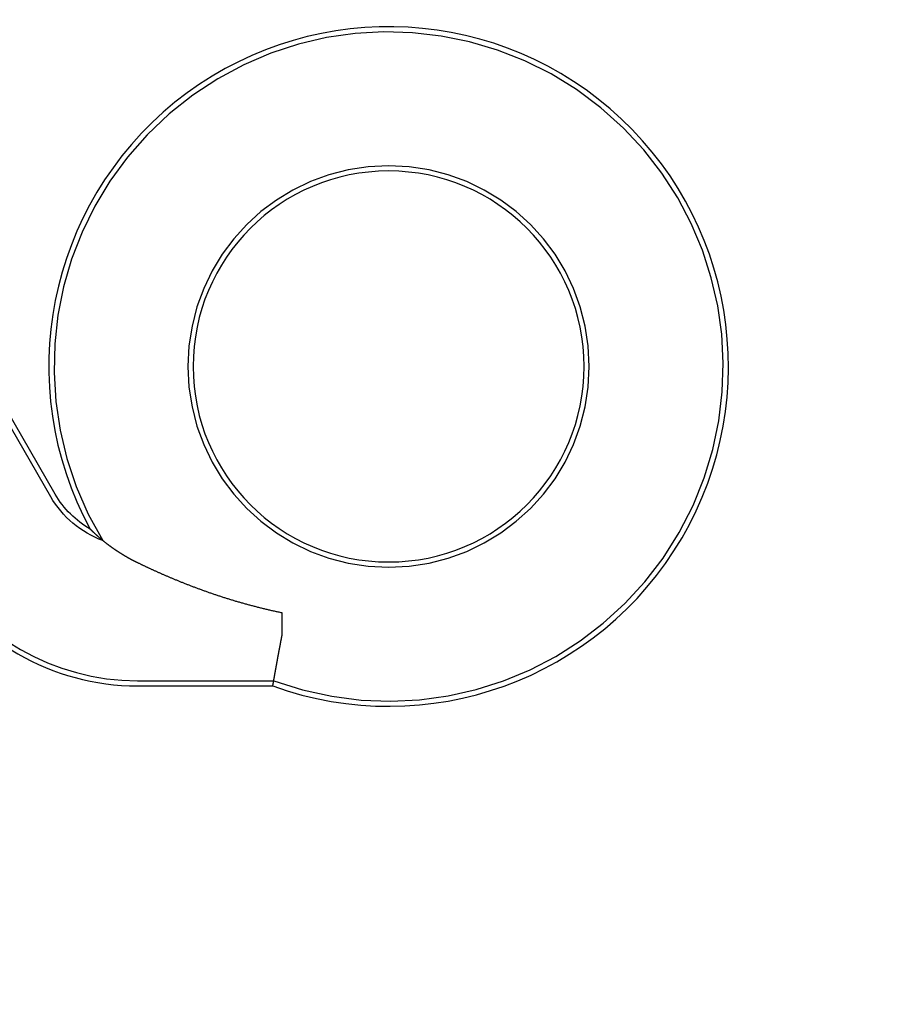
# Model space of a CAD drawing. Extents: x -58 to 285, y -226 to 3000.
# Drawn here: x 9 to 28, y 605 to 627 of the extents above; entities that cross this region are included whole.
import ezdxf

# ---------------------------------------------------------------- set-up
doc = ezdxf.new("R2010")
doc.units = 0
doc.header["$LTSCALE"] = 10
doc.linetypes.add('VERDECKT', pattern=[9.525, 6.35, -3.175])
doc.layers.get('0').update_dxf_attribs({"linetype": 'CONTINUOUS'})
doc.layers.add('STEMPEL', color=3, linetype='CONTINUOUS')

# ---------------------------------------------------------------- blocks, each defined once
blk = doc.blocks.new('A$C13C2AADA')
at = {"color": 1, "linetype": 'VERDECKT', "extrusion": (0, 1, -2e-16)}
for p, q in [((9.239, 616.082), (7.287, 619.464)), ((11.159, 612.007), (14.175, 612.007))]:
    blk.add_line(p, q, dxfattribs=at)
at = {"color": 3, "linetype": 'CONTINUOUS', "extrusion": (0, 1, -2e-16)}
for p, q in [((9.337, 616.139), (7.427, 619.448)), ((14.359, 613.007), (14.359, 613.51)), ((11.159, 611.894), (14.155, 611.894))]:
    blk.add_line(p, q, dxfattribs=at)
at = {"color": 3}
for points in [[(11.159, 614.622, 0), (11.151, 614.625, 0), (11.144, 614.629, 0), (11.136, 614.633, 0), (11.129, 614.636, 0), (11.122, 614.64, 0), (11.114, 614.644, 0), (11.107, 614.647, 0), (11.1, 614.651, 0), (11.093, 614.655, 0), (11.085, 614.658, 0), (11.078, 614.662, 0), (11.071, 614.666, 0), (11.064, 614.669, 0), (11.057, 614.673, 0), (11.05, 614.677, 0), (11.043, 614.68, 0), (11.036, 614.684, 0), (11.029, 614.688, 0), (11.022, 614.692, 0), (11.015, 614.695, 0), (11.008, 614.699, 0), (11.001, 614.703, 0), (10.995, 614.706, 0), (10.988, 614.71, 0), (10.981, 614.714, 0), (10.974, 614.718, 0), (10.968, 614.721, 0), (10.961, 614.725, 0), (10.954, 614.729, 0), (10.948, 614.732, 0), (10.941, 614.736, 0), (10.934, 614.74, 0), (10.928, 614.744, 0), (10.921, 614.747, 0), (10.915, 614.751, 0), (10.908, 614.755, 0), (10.902, 614.758, 0), (10.896, 614.762, 0), (10.889, 614.766, 0), (10.883, 614.77, 0), (10.876, 614.773, 0), (10.87, 614.777, 0), (10.864, 614.781, 0), (10.858, 614.785, 0), (10.851, 614.788, 0), (10.845, 614.792, 0), (10.839, 614.796, 0), (10.833, 614.799, 0), (10.827, 614.803, 0), (10.821, 614.807, 0), (10.815, 614.811, 0), (10.809, 614.814, 0), (10.803, 614.818, 0), (10.797, 614.822, 0), (10.791, 614.825, 0), (10.785, 614.829, 0), (10.779, 614.833, 0), (10.773, 614.836, 0), (10.767, 614.84, 0), (10.761, 614.844, 0), (10.756, 614.847, 0), (10.75, 614.851, 0), (10.744, 614.855, 0), (10.738, 614.859, 0), (10.733, 614.862, 0), (10.727, 614.866, 0), (10.722, 614.87, 0), (10.716, 614.873, 0), (10.71, 614.877, 0), (10.705, 614.88, 0), (10.699, 614.884, 0), (10.694, 614.888, 0), (10.688, 614.891, 0), (10.683, 614.895, 0), (10.678, 614.899, 0), (10.672, 614.902, 0), (10.667, 614.906, 0), (10.662, 614.91, 0), (10.656, 614.913, 0), (10.651, 614.917, 0), (10.646, 614.92, 0), (10.641, 614.924, 0), (10.635, 614.927, 0), (10.63, 614.931, 0), (10.625, 614.935, 0), (10.62, 614.938, 0), (10.615, 614.942, 0), (10.61, 614.945, 0), (10.605, 614.949, 0), (10.6, 614.952, 0), (10.595, 614.956, 0), (10.59, 614.959, 0), (10.585, 614.963, 0), (10.58, 614.966, 0), (10.575, 614.97, 0), (10.571, 614.973, 0), (10.566, 614.977, 0), (10.561, 614.98, 0), (10.556, 614.984, 0), (10.552, 614.987, 0), (10.547, 614.991, 0), (10.542, 614.994, 0), (10.538, 614.998, 0), (10.533, 615.001, 0), (10.528, 615.004, 0), (10.524, 615.008, 0), (10.519, 615.011, 0), (10.515, 615.015, 0), (10.51, 615.018, 0), (10.506, 615.021, 0), (10.502, 615.025, 0), (10.497, 615.028, 0), (10.493, 615.031, 0), (10.488, 615.035, 0), (10.484, 615.038, 0), (10.48, 615.041, 0), (10.476, 615.045, 0), (10.471, 615.048, 0), (10.467, 615.051, 0), (10.463, 615.054, 0), (10.459, 615.058, 0), (10.455, 615.061, 0), (10.451, 615.064, 0), (10.447, 615.067, 0), (10.443, 615.07, 0), (10.438, 615.074, 0), (10.434, 615.077, 0), (10.431, 615.08, 0), (10.427, 615.083, 0), (10.423, 615.086, 0), (10.419, 615.089, 0), (10.415, 615.093, 0), (10.411, 615.096, 0), (10.407, 615.099, 0), (10.403, 615.102, 0), (10.4, 615.105, 0), (10.396, 615.108, 0), (10.392, 615.111, 0), (10.389, 615.114, 0), (10.385, 615.117, 0), (10.381, 615.12, 0), (10.377, 615.123, 0), (10.374, 615.126, 0), (10.37, 615.129, 0), (10.367, 615.132, 0), (10.363, 615.135, 0), (10.359, 615.138, 0), (10.356, 615.141, 0), (10.352, 615.144, 0), (10.349, 615.147, 0), (10.345, 615.15, 0), (10.342, 615.153, 0), (10.338, 615.156, 0), (10.335, 615.159, 0), (10.332, 615.162, 0), (10.328, 615.165, 0), (10.325, 615.168, 0), (10.322, 615.171, 0), (10.318, 615.174, 0), (10.315, 615.177, 0), (10.312, 615.179, 0), (10.309, 615.182, 0), (10.305, 615.185, 0), (10.302, 615.188, 0), (10.299, 615.191, 0), (10.296, 615.193, 0), (10.293, 615.196, 0), (10.29, 615.199, 0), (10.286, 615.202, 0), (10.283, 615.204, 0), (10.28, 615.207, 0), (10.277, 615.21, 0), (10.274, 615.213, 0), (10.271, 615.215, 0), (10.268, 615.218, 0), (10.265, 615.221, 0), (10.262, 615.223, 0), (10.26, 615.226, 0), (10.257, 615.228, 0), (10.254, 615.231, 0), (10.251, 615.233, 0), (10.248, 615.236, 0), (10.246, 615.239, 0), (10.243, 615.241, 0), (10.24, 615.244, 0), (10.238, 615.246, 0), (10.235, 615.248, 0), (10.232, 615.251, 0), (10.23, 615.253, 0), (10.227, 615.256, 0), (10.225, 615.258, 0), (10.222, 615.261, 0), (10.219, 615.263, 0), (10.217, 615.265, 0), (10.214, 615.267, 0), (10.212, 615.27, 0), (10.21, 615.272, 0), (10.207, 615.274, 0), (10.205, 615.277, 0), (10.203, 615.279, 0), (10.2, 615.281, 0), (10.198, 615.283, 0), (10.196, 615.285, 0), (10.194, 615.287, 0), (10.191, 615.289, 0), (10.189, 615.292, 0), (10.187, 615.294, 0), (10.185, 615.296, 0), (10.183, 615.298, 0), (10.181, 615.3, 0), (10.179, 615.302, 0), (10.177, 615.304, 0), (10.175, 615.306, 0), (10.173, 615.307, 0), (10.171, 615.309, 0), (10.169, 615.311, 0), (10.167, 615.313, 0), (10.165, 615.315, 0), (10.163, 615.317, 0), (10.162, 615.318, 0), (10.16, 615.32, 0), (10.158, 615.322, 0), (10.156, 615.324, 0), (10.155, 615.325, 0), (10.153, 615.327, 0), (10.151, 615.329, 0), (10.149, 615.33, 0), (10.148, 615.332, 0), (10.146, 615.333, 0), (10.145, 615.335, 0), (10.143, 615.336, 0), (10.142, 615.338, 0), (10.14, 615.339, 0), (10.139, 615.341, 0), (10.137, 615.342, 0), (10.136, 615.344, 0), (10.135, 615.345, 0), (10.133, 615.346, 0), (10.132, 615.348, 0), (10.131, 615.349, 0), (10.129, 615.35, 0), (10.128, 615.352, 0), (10.127, 615.353, 0), (10.126, 615.354, 0), (10.125, 615.355, 0), (10.124, 615.356, 0), (10.123, 615.357, 0), (10.121, 615.358, 0), (10.12, 615.359, 0), (10.12, 615.36, 0), (10.119, 615.361, 0), (10.118, 615.362, 0), (10.117, 615.363, 0), (10.116, 615.364, 0), (10.115, 615.365, 0)], [(14.359, 613.51, 0), (14.338, 613.514, 0), (14.317, 613.519, 0), (14.296, 613.523, 0), (14.275, 613.527, 0), (14.255, 613.532, 0), (14.234, 613.536, 0), (14.213, 613.541, 0), (14.192, 613.546, 0), (14.172, 613.55, 0), (14.151, 613.555, 0), (14.131, 613.559, 0), (14.11, 613.564, 0), (14.09, 613.569, 0), (14.069, 613.573, 0), (14.049, 613.578, 0), (14.028, 613.583, 0), (14.008, 613.588, 0), (13.988, 613.593, 0), (13.968, 613.598, 0), (13.947, 613.602, 0), (13.927, 613.607, 0), (13.907, 613.612, 0), (13.887, 613.617, 0), (13.867, 613.622, 0), (13.847, 613.627, 0), (13.827, 613.632, 0), (13.807, 613.637, 0), (13.787, 613.643, 0), (13.767, 613.648, 0), (13.747, 613.653, 0), (13.727, 613.658, 0), (13.708, 613.663, 0), (13.688, 613.668, 0), (13.668, 613.674, 0), (13.649, 613.679, 0), (13.629, 613.684, 0), (13.61, 613.69, 0), (13.59, 613.695, 0), (13.57, 613.7, 0), (13.551, 613.706, 0), (13.531, 613.711, 0), (13.512, 613.717, 0), (13.493, 613.722, 0), (13.473, 613.727, 0), (13.454, 613.733, 0), (13.435, 613.739, 0), (13.416, 613.744, 0), (13.397, 613.75, 0), (13.377, 613.755, 0), (13.358, 613.761, 0), (13.339, 613.766, 0), (13.32, 613.772, 0), (13.301, 613.778, 0), (13.282, 613.783, 0), (13.264, 613.789, 0), (13.245, 613.795, 0), (13.226, 613.801, 0), (13.207, 613.806, 0), (13.188, 613.812, 0), (13.17, 613.818, 0), (13.151, 613.824, 0), (13.132, 613.83, 0), (13.114, 613.836, 0), (13.095, 613.841, 0), (13.077, 613.847, 0), (13.058, 613.853, 0), (13.04, 613.859, 0), (13.021, 613.865, 0), (13.003, 613.871, 0), (12.985, 613.877, 0), (12.966, 613.883, 0), (12.948, 613.889, 0), (12.93, 613.895, 0), (12.912, 613.901, 0), (12.894, 613.907, 0), (12.876, 613.913, 0), (12.857, 613.92, 0), (12.839, 613.926, 0), (12.822, 613.932, 0), (12.803, 613.938, 0), (12.786, 613.944, 0), (12.768, 613.95, 0), (12.75, 613.957, 0), (12.732, 613.963, 0), (12.714, 613.969, 0), (12.697, 613.975, 0), (12.679, 613.981, 0), (12.661, 613.988, 0), (12.644, 613.994, 0), (12.626, 614, 0), (12.609, 614.007, 0), (12.591, 614.013, 0), (12.574, 614.019, 0), (12.556, 614.026, 0), (12.539, 614.032, 0), (12.522, 614.038, 0), (12.505, 614.045, 0), (12.487, 614.051, 0), (12.47, 614.057, 0), (12.453, 614.064, 0), (12.436, 614.07, 0), (12.419, 614.077, 0), (12.402, 614.083, 0), (12.385, 614.09, 0), (12.368, 614.096, 0), (12.351, 614.103, 0), (12.334, 614.109, 0), (12.317, 614.115, 0), (12.3, 614.122, 0), (12.284, 614.128, 0), (12.267, 614.135, 0), (12.251, 614.141, 0), (12.234, 614.148, 0), (12.218, 614.154, 0), (12.201, 614.161, 0), (12.185, 614.167, 0), (12.169, 614.174, 0), (12.153, 614.18, 0), (12.137, 614.186, 0), (12.121, 614.193, 0), (12.105, 614.199, 0), (12.089, 614.206, 0), (12.074, 614.212, 0), (12.058, 614.218, 0), (12.042, 614.225, 0), (12.027, 614.231, 0), (12.011, 614.238, 0), (11.996, 614.244, 0), (11.98, 614.25, 0), (11.965, 614.257, 0), (11.95, 614.263, 0), (11.935, 614.269, 0), (11.92, 614.276, 0), (11.905, 614.282, 0), (11.89, 614.288, 0), (11.875, 614.295, 0), (11.86, 614.301, 0), (11.845, 614.307, 0), (11.831, 614.313, 0), (11.816, 614.32, 0), (11.802, 614.326, 0), (11.787, 614.332, 0), (11.773, 614.338, 0), (11.758, 614.345, 0), (11.744, 614.351, 0), (11.73, 614.357, 0), (11.716, 614.363, 0), (11.702, 614.37, 0), (11.688, 614.376, 0), (11.674, 614.382, 0), (11.66, 614.388, 0), (11.646, 614.394, 0), (11.632, 614.4, 0), (11.619, 614.406, 0), (11.605, 614.412, 0), (11.592, 614.419, 0), (11.578, 614.425, 0), (11.565, 614.431, 0), (11.551, 614.437, 0), (11.538, 614.443, 0), (11.525, 614.449, 0), (11.512, 614.455, 0), (11.499, 614.461, 0), (11.486, 614.467, 0), (11.473, 614.473, 0), (11.46, 614.479, 0), (11.447, 614.485, 0), (11.434, 614.49, 0), (11.422, 614.496, 0), (11.409, 614.502, 0), (11.396, 614.508, 0), (11.384, 614.514, 0), (11.371, 614.52, 0), (11.359, 614.526, 0), (11.347, 614.531, 0), (11.335, 614.537, 0), (11.322, 614.543, 0), (11.31, 614.549, 0), (11.298, 614.554, 0), (11.286, 614.56, 0), (11.274, 614.566, 0), (11.262, 614.571, 0), (11.251, 614.577, 0), (11.239, 614.583, 0), (11.227, 614.588, 0), (11.216, 614.594, 0), (11.204, 614.6, 0), (11.193, 614.605, 0), (11.181, 614.611, 0), (11.17, 614.616, 0), (11.159, 614.622, 0)], [(14.155, 611.894, 0), (14.155, 611.894, 0), (14.155, 611.895, 0), (14.155, 611.895, 0), (14.155, 611.896, 0), (14.155, 611.896, 0), (14.156, 611.897, 0), (14.156, 611.897, 0), (14.156, 611.898, 0), (14.156, 611.898, 0), (14.156, 611.899, 0), (14.156, 611.899, 0), (14.156, 611.9, 0), (14.156, 611.901, 0), (14.156, 611.901, 0), (14.157, 611.902, 0), (14.157, 611.903, 0), (14.157, 611.904, 0), (14.157, 611.904, 0), (14.157, 611.905, 0), (14.157, 611.906, 0), (14.157, 611.907, 0), (14.158, 611.908, 0), (14.158, 611.909, 0), (14.158, 611.91, 0), (14.158, 611.91, 0), (14.158, 611.911, 0), (14.158, 611.912, 0), (14.159, 611.913, 0), (14.159, 611.914, 0), (14.159, 611.915, 0), (14.159, 611.917, 0), (14.159, 611.918, 0), (14.159, 611.919, 0), (14.16, 611.92, 0), (14.16, 611.921, 0), (14.16, 611.922, 0), (14.16, 611.923, 0), (14.161, 611.925, 0), (14.161, 611.926, 0), (14.161, 611.927, 0), (14.161, 611.929, 0), (14.162, 611.93, 0), (14.162, 611.931, 0), (14.162, 611.933, 0), (14.162, 611.934, 0), (14.162, 611.935, 0), (14.163, 611.937, 0), (14.163, 611.938, 0), (14.163, 611.94, 0), (14.163, 611.941, 0), (14.164, 611.943, 0), (14.164, 611.944, 0), (14.164, 611.946, 0), (14.165, 611.947, 0), (14.165, 611.949, 0), (14.165, 611.951, 0), (14.165, 611.952, 0), (14.166, 611.954, 0), (14.166, 611.956, 0), (14.166, 611.957, 0), (14.167, 611.959, 0), (14.167, 611.961, 0), (14.167, 611.963, 0), (14.168, 611.964, 0), (14.168, 611.966, 0), (14.168, 611.968, 0), (14.168, 611.97, 0), (14.169, 611.972, 0), (14.169, 611.974, 0), (14.169, 611.976, 0), (14.17, 611.978, 0), (14.17, 611.98, 0), (14.171, 611.982, 0), (14.171, 611.984, 0), (14.171, 611.986, 0), (14.172, 611.988, 0), (14.172, 611.99, 0), (14.172, 611.992, 0), (14.173, 611.994, 0), (14.173, 611.996, 0), (14.174, 611.998, 0), (14.174, 612.001, 0), (14.174, 612.003, 0), (14.175, 612.005, 0), (14.175, 612.007, 0), (14.175, 612.009, 0), (14.176, 612.012, 0), (14.176, 612.014, 0), (14.177, 612.016, 0), (14.177, 612.019, 0), (14.178, 612.021, 0), (14.178, 612.024, 0), (14.178, 612.026, 0), (14.179, 612.028, 0), (14.179, 612.031, 0), (14.18, 612.033, 0), (14.18, 612.036, 0), (14.181, 612.038, 0), (14.181, 612.041, 0), (14.182, 612.044, 0), (14.182, 612.046, 0), (14.182, 612.049, 0), (14.183, 612.051, 0), (14.183, 612.054, 0), (14.184, 612.057, 0), (14.184, 612.059, 0), (14.185, 612.062, 0), (14.185, 612.065, 0), (14.186, 612.068, 0), (14.186, 612.07, 0), (14.187, 612.073, 0), (14.187, 612.076, 0), (14.188, 612.079, 0), (14.188, 612.082, 0), (14.189, 612.085, 0), (14.189, 612.088, 0), (14.19, 612.09, 0), (14.19, 612.093, 0), (14.191, 612.096, 0), (14.191, 612.099, 0), (14.192, 612.102, 0), (14.193, 612.105, 0), (14.193, 612.108, 0), (14.194, 612.111, 0), (14.194, 612.114, 0), (14.195, 612.117, 0), (14.195, 612.121, 0), (14.196, 612.124, 0), (14.196, 612.127, 0), (14.197, 612.13, 0), (14.197, 612.133, 0), (14.198, 612.136, 0), (14.199, 612.14, 0), (14.199, 612.143, 0), (14.2, 612.146, 0), (14.2, 612.149, 0), (14.201, 612.153, 0), (14.202, 612.156, 0), (14.202, 612.159, 0), (14.203, 612.163, 0), (14.203, 612.166, 0), (14.204, 612.169, 0), (14.205, 612.173, 0), (14.205, 612.176, 0), (14.206, 612.18, 0), (14.207, 612.183, 0), (14.207, 612.187, 0), (14.208, 612.19, 0), (14.208, 612.194, 0), (14.209, 612.197, 0), (14.21, 612.201, 0), (14.21, 612.204, 0), (14.211, 612.208, 0), (14.212, 612.211, 0), (14.212, 612.215, 0), (14.213, 612.219, 0), (14.213, 612.222, 0), (14.214, 612.226, 0), (14.215, 612.23, 0), (14.216, 612.233, 0), (14.216, 612.237, 0), (14.217, 612.241, 0), (14.217, 612.245, 0), (14.218, 612.249, 0), (14.219, 612.252, 0), (14.22, 612.256, 0), (14.22, 612.26, 0), (14.221, 612.264, 0), (14.222, 612.268, 0), (14.222, 612.272, 0), (14.223, 612.275, 0), (14.224, 612.279, 0), (14.225, 612.283, 0), (14.225, 612.287, 0), (14.226, 612.291, 0), (14.227, 612.295, 0), (14.227, 612.299, 0), (14.228, 612.303, 0), (14.229, 612.307, 0), (14.23, 612.311, 0), (14.23, 612.315, 0), (14.231, 612.32, 0), (14.232, 612.324, 0), (14.232, 612.328, 0), (14.233, 612.332, 0), (14.234, 612.336, 0), (14.235, 612.34, 0), (14.236, 612.344, 0), (14.236, 612.349, 0), (14.237, 612.353, 0), (14.238, 612.357, 0), (14.239, 612.361, 0), (14.239, 612.366, 0), (14.24, 612.37, 0), (14.241, 612.374, 0), (14.242, 612.378, 0), (14.242, 612.383, 0), (14.243, 612.387, 0), (14.244, 612.392, 0), (14.245, 612.396, 0), (14.246, 612.4, 0), (14.246, 612.405, 0), (14.247, 612.409, 0), (14.248, 612.414, 0), (14.249, 612.418, 0), (14.25, 612.423, 0), (14.251, 612.427, 0), (14.251, 612.432, 0), (14.252, 612.436, 0), (14.253, 612.441, 0), (14.254, 612.445, 0), (14.255, 612.45, 0), (14.256, 612.454, 0), (14.256, 612.459, 0), (14.257, 612.464, 0), (14.258, 612.468, 0), (14.259, 612.473, 0), (14.26, 612.477, 0), (14.261, 612.482, 0), (14.261, 612.487, 0), (14.262, 612.491, 0), (14.263, 612.496, 0), (14.264, 612.501, 0), (14.265, 612.506, 0), (14.266, 612.51, 0), (14.267, 612.515, 0), (14.268, 612.52, 0), (14.268, 612.525, 0), (14.269, 612.529, 0), (14.27, 612.534, 0), (14.271, 612.539, 0), (14.272, 612.544, 0), (14.273, 612.549, 0), (14.274, 612.554, 0), (14.275, 612.558, 0), (14.276, 612.563, 0), (14.277, 612.568, 0), (14.277, 612.573, 0), (14.278, 612.578, 0), (14.279, 612.583, 0), (14.28, 612.588, 0), (14.281, 612.593, 0), (14.282, 612.598, 0), (14.283, 612.603, 0), (14.284, 612.608, 0), (14.285, 612.613, 0), (14.286, 612.618, 0), (14.287, 612.623, 0), (14.288, 612.628, 0), (14.289, 612.633, 0), (14.289, 612.638, 0), (14.29, 612.643, 0), (14.291, 612.648, 0), (14.292, 612.653, 0), (14.293, 612.659, 0), (14.294, 612.664, 0), (14.295, 612.669, 0), (14.296, 612.674, 0), (14.297, 612.679, 0), (14.298, 612.684, 0), (14.299, 612.69, 0), (14.3, 612.695, 0), (14.301, 612.7, 0), (14.302, 612.705, 0), (14.303, 612.71, 0), (14.304, 612.716, 0), (14.305, 612.721, 0), (14.306, 612.726, 0), (14.307, 612.731, 0), (14.308, 612.737, 0), (14.309, 612.742, 0), (14.31, 612.747, 0), (14.311, 612.753, 0), (14.312, 612.758, 0), (14.313, 612.763, 0), (14.314, 612.769, 0), (14.315, 612.774, 0), (14.316, 612.779, 0), (14.317, 612.785, 0), (14.318, 612.79, 0), (14.319, 612.795, 0), (14.32, 612.801, 0), (14.321, 612.806, 0), (14.322, 612.812, 0), (14.323, 612.817, 0), (14.324, 612.823, 0), (14.325, 612.828, 0), (14.326, 612.833, 0), (14.327, 612.839, 0), (14.328, 612.844, 0), (14.329, 612.85, 0), (14.33, 612.855, 0), (14.331, 612.861, 0), (14.332, 612.866, 0), (14.333, 612.872, 0), (14.334, 612.877, 0), (14.335, 612.883, 0), (14.336, 612.888, 0), (14.337, 612.894, 0), (14.338, 612.9, 0), (14.339, 612.905, 0), (14.341, 612.911, 0), (14.342, 612.916, 0), (14.343, 612.922, 0), (14.344, 612.927, 0), (14.345, 612.933, 0), (14.346, 612.939, 0), (14.347, 612.944, 0), (14.348, 612.95, 0), (14.349, 612.955, 0), (14.35, 612.961, 0), (14.351, 612.967, 0), (14.352, 612.972, 0), (14.353, 612.978, 0), (14.354, 612.984, 0), (14.355, 612.989, 0), (14.357, 612.995, 0), (14.358, 613.001, 0), (14.359, 613.007, 0)]]:
    blk.add_polyline3d(points, dxfattribs=at)
at = {"color": 1, "linetype": 'VERDECKT'}
for radius in [53.816, 50.175]:
    blk.add_circle((0, 620), radius, dxfattribs=at)
at = {"color": 1, "linetype": 'VERDECKT', "extrusion": (0, -2e-16, -1)}
for centre, radius in [((0, 619.998), 53.036), ((0, 619.998), 48), ((-16.719, 618.965), 4.442)]:
    blk.add_circle(centre, radius, dxfattribs=at)
at = {"color": 3, "linetype": 'CONTINUOUS', "extrusion": (0, -2e-16, -1)}
for centre, radius in [((0, 619.998), 46.5), ((-16.719, 618.965), 4.328)]:
    blk.add_circle(centre, radius, dxfattribs=at)
for centre, radius, start, end in [((0, 619.998), 54, 78.0965, 279.2174), ((-11.159, 617.191), 2.103, 299.7476, 330)]:
    blk.add_arc(centre, radius, start, end, dxfattribs=at)
at = {"color": 3, "linetype": 'CONTINUOUS'}
for centre, radius, start, end in [((0.012, 619.998), 58, 279.1, 79.06734), ((0.012, 619.998), 54, 279.1, 78.0087), ((16.719, 618.965), 7.522, 250.0676, 208.5976), ((11.159, 617.191), 5.297, 210, 270)]:
    blk.add_arc(centre, radius, start, end, dxfattribs=at)
at = {"color": 1, "linetype": 'VERDECKT'}
for centre, radius, start, end in [((0.012, 619.998), 57, 279.1, 78.8731), ((16.719, 618.965), 7.408, 249.9137, 211.3544), ((11.159, 617.191), 5.183, 210, 270)]:
    blk.add_arc(centre, radius, start, end, dxfattribs=at)
at = {"color": 1, "linetype": 'VERDECKT', "extrusion": (0, -2e-16, -1)}
for centre, radius, start, end in [((0, 620), 54.5, 100.6905, 260.8876), ((0, 620), 54.215, 101.2974, 260.8875), ((0, 620), 51.015, 104.2812, 255.7188), ((0, 620), 49.005, 95.3315, 264.6685), ((-11.159, 617.191), 2.217, 290.2066, 330)]:
    blk.add_arc(centre, radius, start, end, dxfattribs=at)

msp = doc.modelspace()

# ---------------------------------------------------------------- block references
at = {"layer": 'STEMPEL'}
msp.add_blockref('A$C13C2AADA', (0, 0), dxfattribs=at)

doc.saveas('drawing.dxf')
